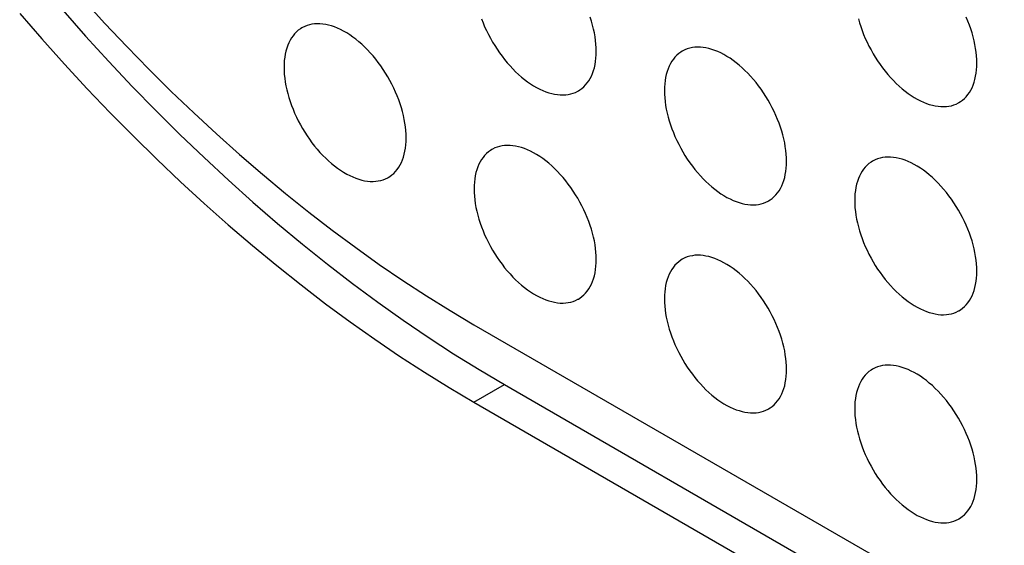
# Model space of a CAD drawing. Units: millimetres. Extents: x -48 to 48, y -241 to 241.
# Drawn here: x -27 to -16, y 114 to 120 of the extents above; entities that cross this region are included whole.
import ezdxf

# ---------------------------------------------------------------- set-up
doc = ezdxf.new("R2010")
doc.units = ezdxf.units.MM
doc.header["$LTSCALE"] = 16.335
doc.layers.add('ASSI', color=7, linetype='CONTINUOUS')

msp = doc.modelspace()

# ---------------------------------------------------------------- linework, layer by layer
at = {"layer": 'ASSI', "color": 7, "linetype": 'CONTINUOUS'}
for p, q in [((-22.179, 116.082), (7.873, 98.731)), ((-21.825, 115.388), (8.227, 98.037)), ((-22.179, 115.184), (7.873, 97.833))]:
    msp.add_line(p, q, dxfattribs=at)
at = {"layer": 'ASSI', "color": 250, "linetype": 'CONTINUOUS'}
msp.add_line((-22.179, 115.184), (-21.825, 115.388), dxfattribs=at)
at = {"layer": 'ASSI', "color": 7, "linetype": 'CONTINUOUS'}
for points in [[(-26.7, 119.845), (-26.45, 119.57), (-26.196, 119.302), (-25.941, 119.039), (-25.682, 118.783), (-25.421, 118.533), (-25.159, 118.29), (-24.894, 118.053), (-24.628, 117.823), (-24.36, 117.6), (-24.09, 117.384), (-23.819, 117.175), (-23.547, 116.974), (-23.275, 116.78), (-23.001, 116.594), (-22.728, 116.416), (-22.453, 116.245), (-22.179, 116.082)], [(-27.437, 119.686), (-27.179, 119.39), (-26.919, 119.099), (-26.656, 118.814), (-26.389, 118.536), (-26.121, 118.263), (-25.849, 117.997), (-25.576, 117.737), (-25.3, 117.484), (-25.023, 117.238), (-24.743, 116.999), (-24.462, 116.767), (-24.18, 116.542), (-23.896, 116.325), (-23.612, 116.115), (-23.326, 115.913), (-23.04, 115.719), (-22.753, 115.533), (-22.466, 115.354), (-22.179, 115.184)], [(-26.939, 119.723), (-26.674, 119.423), (-26.405, 119.129), (-26.134, 118.841), (-25.859, 118.56), (-25.582, 118.285), (-25.303, 118.017), (-25.021, 117.755), (-24.737, 117.501), (-24.451, 117.255), (-24.164, 117.016), (-23.875, 116.784), (-23.584, 116.56), (-23.293, 116.344), (-23, 116.136), (-22.707, 115.937), (-22.414, 115.746), (-22.12, 115.563), (-21.825, 115.388)], [(-22.963, 118.245), (-22.964, 118.286), (-22.966, 118.328), (-22.971, 118.371), (-22.977, 118.414), (-22.985, 118.459), (-22.994, 118.503), (-23.006, 118.548), (-23.018, 118.594), (-23.033, 118.639), (-23.049, 118.685), (-23.067, 118.73), (-23.086, 118.775), (-23.106, 118.82), (-23.128, 118.865), (-23.152, 118.909), (-23.176, 118.952), (-23.202, 118.995), (-23.229, 119.037), (-23.257, 119.077), (-23.286, 119.117), (-23.316, 119.156), (-23.347, 119.193), (-23.379, 119.229), (-23.412, 119.264), (-23.445, 119.297), (-23.478, 119.328), (-23.513, 119.358), (-23.547, 119.386), (-23.582, 119.412), (-23.617, 119.437), (-23.652, 119.459), (-23.688, 119.479), (-23.723, 119.498), (-23.758, 119.514), (-23.793, 119.528), (-23.827, 119.54), (-23.861, 119.549), (-23.895, 119.557), (-23.928, 119.562), (-23.961, 119.565), (-23.993, 119.566), (-24.024, 119.564), (-24.054, 119.56), (-24.083, 119.554), (-24.111, 119.546), (-24.138, 119.535), (-24.164, 119.522), (-24.17, 119.519)], [(-22.091, 119.622), (-22.074, 119.576), (-22.055, 119.531), (-22.034, 119.486), (-22.012, 119.442), (-21.989, 119.398), (-21.964, 119.354), (-21.938, 119.312), (-21.911, 119.27), (-21.883, 119.229), (-21.854, 119.189), (-21.824, 119.151), (-21.793, 119.114), (-21.761, 119.077), (-21.729, 119.043), (-21.696, 119.01), (-21.662, 118.978), (-21.628, 118.949), (-21.593, 118.921), (-21.558, 118.894), (-21.523, 118.87), (-21.488, 118.848), (-21.453, 118.827), (-21.418, 118.809), (-21.383, 118.793), (-21.348, 118.779), (-21.313, 118.767), (-21.279, 118.757), (-21.245, 118.75), (-21.212, 118.745), (-21.18, 118.742), (-21.148, 118.741), (-21.117, 118.743), (-21.087, 118.746), (-21.058, 118.753), (-21.03, 118.761), (-21.003, 118.771), (-20.977, 118.784), (-20.97, 118.788)], [(-20.763, 119.246), (-20.764, 119.287), (-20.767, 119.329), (-20.771, 119.372), (-20.777, 119.415), (-20.785, 119.46), (-20.795, 119.504), (-20.806, 119.549), (-20.819, 119.595), (-20.833, 119.64)], [(-17.729, 119.623), (-17.717, 119.578), (-17.702, 119.532), (-17.686, 119.487), (-17.668, 119.441), (-17.649, 119.396), (-17.629, 119.351), (-17.607, 119.307), (-17.583, 119.263), (-17.559, 119.219), (-17.533, 119.177), (-17.506, 119.135), (-17.478, 119.094), (-17.449, 119.054), (-17.418, 119.016), (-17.388, 118.978), (-17.356, 118.942), (-17.323, 118.908), (-17.29, 118.875), (-17.256, 118.843), (-17.222, 118.814), (-17.188, 118.786), (-17.153, 118.759), (-17.118, 118.735), (-17.083, 118.713), (-17.047, 118.692), (-17.012, 118.674), (-16.977, 118.658), (-16.942, 118.644), (-16.908, 118.632), (-16.873, 118.622), (-16.84, 118.615), (-16.807, 118.61), (-16.774, 118.607), (-16.742, 118.606), (-16.711, 118.607), (-16.681, 118.611), (-16.652, 118.617), (-16.624, 118.626), (-16.597, 118.636), (-16.571, 118.649), (-16.565, 118.653)], [(-16.358, 119.11), (-16.359, 119.152), (-16.361, 119.194), (-16.366, 119.237), (-16.372, 119.28), (-16.38, 119.325), (-16.389, 119.369), (-16.4, 119.414), (-16.413, 119.46), (-16.428, 119.505), (-16.444, 119.551), (-16.462, 119.596), (-16.481, 119.641)], [(-24.17, 119.519), (-24.188, 119.508), (-24.212, 119.49), (-24.234, 119.471), (-24.254, 119.45), (-24.273, 119.427), (-24.291, 119.402), (-24.307, 119.375), (-24.322, 119.346), (-24.334, 119.316), (-24.346, 119.284), (-24.355, 119.25), (-24.363, 119.215), (-24.369, 119.178), (-24.374, 119.141), (-24.376, 119.101), (-24.377, 119.061)], [(-20.97, 118.788), (-20.952, 118.799), (-20.929, 118.816), (-20.907, 118.835), (-20.886, 118.857), (-20.867, 118.88), (-20.849, 118.905), (-20.833, 118.932), (-20.819, 118.96), (-20.806, 118.991), (-20.795, 119.023), (-20.785, 119.057), (-20.777, 119.092), (-20.771, 119.128), (-20.767, 119.166), (-20.764, 119.205), (-20.763, 119.246)], [(-19.768, 119.248), (-19.786, 119.237), (-19.809, 119.22), (-19.831, 119.2), (-19.852, 119.179), (-19.871, 119.156), (-19.889, 119.131), (-19.905, 119.104), (-19.919, 119.075), (-19.932, 119.045), (-19.943, 119.013), (-19.953, 118.979), (-19.961, 118.944), (-19.967, 118.907), (-19.971, 118.87), (-19.974, 118.831), (-19.975, 118.79)], [(-18.561, 117.974), (-18.561, 118.015), (-18.564, 118.057), (-18.568, 118.1), (-18.575, 118.144), (-18.582, 118.188), (-18.592, 118.232), (-18.603, 118.278), (-18.616, 118.323), (-18.631, 118.368), (-18.647, 118.414), (-18.664, 118.459), (-18.683, 118.505), (-18.704, 118.549), (-18.726, 118.594), (-18.749, 118.638), (-18.774, 118.681), (-18.8, 118.724), (-18.827, 118.766), (-18.855, 118.807), (-18.884, 118.846), (-18.914, 118.885), (-18.945, 118.922), (-18.977, 118.958), (-19.009, 118.993), (-19.042, 119.026), (-19.076, 119.057), (-19.11, 119.087), (-19.145, 119.115), (-19.18, 119.141), (-19.215, 119.166), (-19.25, 119.188), (-19.285, 119.208), (-19.321, 119.227), (-19.356, 119.243), (-19.391, 119.257), (-19.425, 119.269), (-19.459, 119.278), (-19.493, 119.286), (-19.526, 119.291), (-19.558, 119.294), (-19.59, 119.295), (-19.621, 119.293), (-19.651, 119.289), (-19.68, 119.283), (-19.709, 119.275), (-19.736, 119.264), (-19.761, 119.251), (-19.768, 119.248)], [(-16.565, 118.653), (-16.547, 118.664), (-16.523, 118.681), (-16.501, 118.7), (-16.481, 118.721), (-16.462, 118.745), (-16.444, 118.77), (-16.428, 118.797), (-16.413, 118.825), (-16.4, 118.856), (-16.389, 118.888), (-16.38, 118.922), (-16.372, 118.957), (-16.366, 118.993), (-16.361, 119.031), (-16.359, 119.07), (-16.358, 119.11)], [(-24.377, 119.061), (-24.376, 119.02), (-24.374, 118.978), (-24.369, 118.935), (-24.363, 118.891), (-24.355, 118.847), (-24.346, 118.802), (-24.334, 118.757), (-24.322, 118.712), (-24.307, 118.666), (-24.291, 118.621), (-24.273, 118.575), (-24.254, 118.53), (-24.234, 118.485), (-24.212, 118.441), (-24.188, 118.397), (-24.164, 118.354), (-24.138, 118.311), (-24.111, 118.269), (-24.083, 118.228), (-24.054, 118.188), (-24.024, 118.15), (-23.993, 118.113), (-23.961, 118.077), (-23.928, 118.042), (-23.895, 118.009), (-23.861, 117.977), (-23.827, 117.948), (-23.793, 117.92), (-23.758, 117.893), (-23.723, 117.869), (-23.688, 117.847), (-23.652, 117.826), (-23.617, 117.808), (-23.582, 117.792), (-23.547, 117.778), (-23.513, 117.766), (-23.478, 117.756), (-23.445, 117.749), (-23.412, 117.744), (-23.379, 117.741), (-23.347, 117.74), (-23.316, 117.742), (-23.286, 117.746), (-23.257, 117.752), (-23.229, 117.76), (-23.202, 117.771), (-23.176, 117.783), (-23.17, 117.787)], [(-19.975, 118.79), (-19.974, 118.749), (-19.971, 118.707), (-19.967, 118.664), (-19.961, 118.62), (-19.953, 118.576), (-19.943, 118.531), (-19.932, 118.486), (-19.919, 118.441), (-19.905, 118.396), (-19.889, 118.35), (-19.871, 118.305), (-19.852, 118.259), (-19.831, 118.214), (-19.809, 118.17), (-19.786, 118.126), (-19.761, 118.083), (-19.736, 118.04), (-19.709, 117.998), (-19.68, 117.957), (-19.651, 117.918), (-19.621, 117.879), (-19.59, 117.842), (-19.558, 117.806), (-19.526, 117.771), (-19.493, 117.738), (-19.459, 117.707), (-19.425, 117.677), (-19.391, 117.649), (-19.356, 117.623), (-19.321, 117.598), (-19.285, 117.576), (-19.25, 117.556), (-19.215, 117.537), (-19.18, 117.521), (-19.145, 117.507), (-19.11, 117.495), (-19.076, 117.485), (-19.042, 117.478), (-19.009, 117.473), (-18.977, 117.47), (-18.945, 117.469), (-18.914, 117.471), (-18.884, 117.475), (-18.855, 117.481), (-18.827, 117.489), (-18.8, 117.5), (-18.774, 117.512), (-18.768, 117.516)], [(-23.17, 117.787), (-23.152, 117.798), (-23.128, 117.815), (-23.106, 117.834), (-23.086, 117.856), (-23.067, 117.879), (-23.049, 117.904), (-23.033, 117.931), (-23.018, 117.959), (-23.006, 117.99), (-22.994, 118.022), (-22.985, 118.056), (-22.977, 118.091), (-22.971, 118.127), (-22.966, 118.165), (-22.964, 118.204), (-22.963, 118.245)], [(-21.97, 118.111), (-21.989, 118.1), (-22.012, 118.083), (-22.034, 118.064), (-22.055, 118.042), (-22.074, 118.019), (-22.091, 117.994), (-22.108, 117.967), (-22.122, 117.939), (-22.135, 117.908), (-22.146, 117.876), (-22.156, 117.842), (-22.164, 117.807), (-22.17, 117.771), (-22.174, 117.733), (-22.177, 117.694), (-22.178, 117.653)], [(-20.763, 116.837), (-20.764, 116.878), (-20.767, 116.92), (-20.771, 116.963), (-20.777, 117.007), (-20.785, 117.051), (-20.795, 117.096), (-20.806, 117.141), (-20.819, 117.186), (-20.833, 117.232), (-20.849, 117.277), (-20.867, 117.323), (-20.886, 117.368), (-20.907, 117.413), (-20.929, 117.457), (-20.952, 117.501), (-20.977, 117.545), (-21.003, 117.587), (-21.03, 117.629), (-21.058, 117.67), (-21.087, 117.71), (-21.117, 117.748), (-21.148, 117.785), (-21.18, 117.822), (-21.212, 117.856), (-21.245, 117.889), (-21.279, 117.921), (-21.313, 117.95), (-21.348, 117.978), (-21.383, 118.005), (-21.418, 118.029), (-21.453, 118.051), (-21.488, 118.072), (-21.523, 118.09), (-21.558, 118.106), (-21.593, 118.12), (-21.628, 118.132), (-21.662, 118.142), (-21.696, 118.149), (-21.729, 118.154), (-21.761, 118.157), (-21.793, 118.158), (-21.824, 118.156), (-21.854, 118.153), (-21.883, 118.146), (-21.911, 118.138), (-21.938, 118.128), (-21.964, 118.115), (-21.97, 118.111)], [(-18.768, 117.516), (-18.749, 117.527), (-18.726, 117.544), (-18.704, 117.564), (-18.683, 117.585), (-18.664, 117.608), (-18.647, 117.633), (-18.631, 117.66), (-18.616, 117.689), (-18.603, 117.719), (-18.592, 117.751), (-18.582, 117.785), (-18.575, 117.82), (-18.568, 117.857), (-18.564, 117.894), (-18.561, 117.933), (-18.561, 117.974)], [(-17.565, 117.976), (-17.583, 117.965), (-17.607, 117.948), (-17.629, 117.929), (-17.649, 117.907), (-17.668, 117.884), (-17.686, 117.859), (-17.702, 117.832), (-17.717, 117.803), (-17.729, 117.773), (-17.741, 117.741), (-17.75, 117.707), (-17.758, 117.672), (-17.764, 117.636), (-17.769, 117.598), (-17.771, 117.559), (-17.772, 117.518)], [(-16.358, 116.702), (-16.359, 116.743), (-16.361, 116.785), (-16.366, 116.828), (-16.372, 116.872), (-16.38, 116.916), (-16.389, 116.961), (-16.4, 117.006), (-16.413, 117.051), (-16.428, 117.097), (-16.444, 117.142), (-16.462, 117.188), (-16.481, 117.233), (-16.501, 117.278), (-16.523, 117.322), (-16.547, 117.366), (-16.571, 117.409), (-16.597, 117.452), (-16.624, 117.494), (-16.652, 117.535), (-16.681, 117.574), (-16.711, 117.613), (-16.742, 117.65), (-16.774, 117.686), (-16.807, 117.721), (-16.84, 117.754), (-16.873, 117.786), (-16.908, 117.815), (-16.942, 117.843), (-16.977, 117.869), (-17.012, 117.894), (-17.047, 117.916), (-17.083, 117.937), (-17.118, 117.955), (-17.153, 117.971), (-17.188, 117.985), (-17.222, 117.997), (-17.256, 118.007), (-17.29, 118.014), (-17.323, 118.019), (-17.356, 118.022), (-17.388, 118.023), (-17.418, 118.021), (-17.449, 118.017), (-17.478, 118.011), (-17.506, 118.003), (-17.533, 117.992), (-17.559, 117.98), (-17.565, 117.976)], [(-22.178, 117.653), (-22.177, 117.612), (-22.174, 117.57), (-22.17, 117.527), (-22.164, 117.484), (-22.156, 117.439), (-22.146, 117.395), (-22.135, 117.35), (-22.122, 117.304), (-22.108, 117.259), (-22.091, 117.213), (-22.074, 117.168), (-22.055, 117.123), (-22.034, 117.078), (-22.012, 117.033), (-21.989, 116.989), (-21.964, 116.946), (-21.938, 116.903), (-21.911, 116.861), (-21.883, 116.821), (-21.854, 116.781), (-21.824, 116.742), (-21.793, 116.705), (-21.761, 116.669), (-21.729, 116.634), (-21.696, 116.601), (-21.662, 116.57), (-21.628, 116.54), (-21.593, 116.512), (-21.558, 116.486), (-21.523, 116.462), (-21.488, 116.439), (-21.453, 116.419), (-21.418, 116.401), (-21.383, 116.384), (-21.348, 116.37), (-21.313, 116.358), (-21.279, 116.349), (-21.245, 116.341), (-21.212, 116.336), (-21.18, 116.333), (-21.148, 116.332), (-21.117, 116.334), (-21.087, 116.338), (-21.058, 116.344), (-21.03, 116.352), (-21.003, 116.363), (-20.977, 116.376), (-20.97, 116.379)], [(-17.772, 117.518), (-17.771, 117.477), (-17.769, 117.435), (-17.764, 117.392), (-17.758, 117.349), (-17.75, 117.304), (-17.741, 117.26), (-17.729, 117.215), (-17.717, 117.169), (-17.702, 117.124), (-17.686, 117.078), (-17.668, 117.033), (-17.649, 116.988), (-17.629, 116.943), (-17.607, 116.898), (-17.583, 116.854), (-17.559, 116.811), (-17.533, 116.768), (-17.506, 116.726), (-17.478, 116.686), (-17.449, 116.646), (-17.418, 116.607), (-17.388, 116.57), (-17.356, 116.534), (-17.323, 116.499), (-17.29, 116.466), (-17.256, 116.435), (-17.222, 116.405), (-17.188, 116.377), (-17.153, 116.351), (-17.118, 116.326), (-17.083, 116.304), (-17.047, 116.284), (-17.012, 116.265), (-16.977, 116.249), (-16.942, 116.235), (-16.908, 116.223), (-16.873, 116.214), (-16.84, 116.206), (-16.807, 116.201), (-16.774, 116.198), (-16.742, 116.197), (-16.711, 116.199), (-16.681, 116.203), (-16.652, 116.209), (-16.624, 116.217), (-16.597, 116.228), (-16.571, 116.241), (-16.565, 116.244)], [(-20.97, 116.379), (-20.952, 116.391), (-20.929, 116.408), (-20.907, 116.427), (-20.886, 116.448), (-20.867, 116.471), (-20.849, 116.496), (-20.833, 116.523), (-20.819, 116.552), (-20.806, 116.582), (-20.795, 116.614), (-20.785, 116.648), (-20.777, 116.683), (-20.771, 116.72), (-20.767, 116.758), (-20.764, 116.797), (-20.763, 116.837)], [(-19.768, 116.839), (-19.786, 116.828), (-19.809, 116.811), (-19.831, 116.792), (-19.852, 116.771), (-19.871, 116.747), (-19.889, 116.722), (-19.905, 116.695), (-19.919, 116.667), (-19.932, 116.636), (-19.943, 116.604), (-19.953, 116.571), (-19.961, 116.535), (-19.967, 116.499), (-19.971, 116.461), (-19.974, 116.422), (-19.975, 116.382)], [(-18.561, 115.565), (-18.561, 115.606), (-18.564, 115.649), (-18.568, 115.691), (-18.575, 115.735), (-18.582, 115.779), (-18.592, 115.824), (-18.603, 115.869), (-18.616, 115.914), (-18.631, 115.96), (-18.647, 116.005), (-18.664, 116.051), (-18.683, 116.096), (-18.704, 116.141), (-18.726, 116.185), (-18.749, 116.229), (-18.774, 116.273), (-18.8, 116.315), (-18.827, 116.357), (-18.855, 116.398), (-18.884, 116.438), (-18.914, 116.476), (-18.945, 116.514), (-18.977, 116.55), (-19.009, 116.584), (-19.042, 116.617), (-19.076, 116.649), (-19.11, 116.679), (-19.145, 116.707), (-19.18, 116.733), (-19.215, 116.757), (-19.25, 116.779), (-19.285, 116.8), (-19.321, 116.818), (-19.356, 116.834), (-19.391, 116.848), (-19.425, 116.86), (-19.459, 116.87), (-19.493, 116.877), (-19.526, 116.883), (-19.558, 116.885), (-19.59, 116.886), (-19.621, 116.885), (-19.651, 116.881), (-19.68, 116.875), (-19.709, 116.866), (-19.736, 116.856), (-19.761, 116.843), (-19.768, 116.839)], [(-16.565, 116.244), (-16.547, 116.255), (-16.523, 116.273), (-16.501, 116.292), (-16.481, 116.313), (-16.462, 116.336), (-16.444, 116.361), (-16.428, 116.388), (-16.413, 116.417), (-16.4, 116.447), (-16.389, 116.479), (-16.38, 116.513), (-16.372, 116.548), (-16.366, 116.585), (-16.361, 116.622), (-16.359, 116.661), (-16.358, 116.702)], [(-19.975, 116.382), (-19.974, 116.34), (-19.971, 116.298), (-19.967, 116.255), (-19.961, 116.212), (-19.953, 116.168), (-19.943, 116.123), (-19.932, 116.078), (-19.919, 116.032), (-19.905, 115.987), (-19.889, 115.941), (-19.871, 115.896), (-19.852, 115.851), (-19.831, 115.806), (-19.809, 115.761), (-19.786, 115.717), (-19.761, 115.674), (-19.736, 115.631), (-19.709, 115.59), (-19.68, 115.549), (-19.651, 115.509), (-19.621, 115.47), (-19.59, 115.433), (-19.558, 115.397), (-19.526, 115.363), (-19.493, 115.329), (-19.459, 115.298), (-19.425, 115.268), (-19.391, 115.24), (-19.356, 115.214), (-19.321, 115.19), (-19.285, 115.167), (-19.25, 115.147), (-19.215, 115.129), (-19.18, 115.112), (-19.145, 115.098), (-19.11, 115.087), (-19.076, 115.077), (-19.042, 115.069), (-19.009, 115.064), (-18.977, 115.061), (-18.945, 115.061), (-18.914, 115.062), (-18.884, 115.066), (-18.855, 115.072), (-18.827, 115.08), (-18.8, 115.091), (-18.774, 115.104), (-18.768, 115.107)], [(-18.768, 115.107), (-18.749, 115.119), (-18.726, 115.136), (-18.704, 115.155), (-18.683, 115.176), (-18.664, 115.199), (-18.647, 115.224), (-18.631, 115.251), (-18.616, 115.28), (-18.603, 115.311), (-18.592, 115.343), (-18.582, 115.376), (-18.575, 115.411), (-18.568, 115.448), (-18.564, 115.486), (-18.561, 115.525), (-18.561, 115.565)], [(-17.565, 115.568), (-17.583, 115.556), (-17.607, 115.539), (-17.629, 115.52), (-17.649, 115.499), (-17.668, 115.476), (-17.686, 115.451), (-17.702, 115.424), (-17.717, 115.395), (-17.729, 115.364), (-17.741, 115.332), (-17.75, 115.299), (-17.758, 115.263), (-17.764, 115.227), (-17.769, 115.189), (-17.771, 115.15), (-17.772, 115.11)], [(-16.358, 114.293), (-16.359, 114.335), (-16.361, 114.377), (-16.366, 114.42), (-16.372, 114.463), (-16.38, 114.507), (-16.389, 114.552), (-16.4, 114.597), (-16.413, 114.642), (-16.428, 114.688), (-16.444, 114.733), (-16.462, 114.779), (-16.481, 114.824), (-16.501, 114.869), (-16.523, 114.914), (-16.547, 114.958), (-16.571, 115.001), (-16.597, 115.044), (-16.624, 115.085), (-16.652, 115.126), (-16.681, 115.166), (-16.711, 115.204), (-16.742, 115.242), (-16.774, 115.278), (-16.807, 115.312), (-16.84, 115.345), (-16.873, 115.377), (-16.908, 115.407), (-16.942, 115.435), (-16.977, 115.461), (-17.012, 115.485), (-17.047, 115.508), (-17.083, 115.528), (-17.118, 115.546), (-17.153, 115.562), (-17.188, 115.576), (-17.222, 115.588), (-17.256, 115.598), (-17.29, 115.606), (-17.323, 115.611), (-17.356, 115.614), (-17.388, 115.614), (-17.418, 115.613), (-17.449, 115.609), (-17.478, 115.603), (-17.506, 115.594), (-17.533, 115.584), (-17.559, 115.571), (-17.565, 115.568)], [(-17.772, 115.11), (-17.771, 115.068), (-17.769, 115.026), (-17.764, 114.984), (-17.758, 114.94), (-17.75, 114.896), (-17.741, 114.851), (-17.729, 114.806), (-17.717, 114.761), (-17.702, 114.715), (-17.686, 114.67), (-17.668, 114.624), (-17.649, 114.579), (-17.629, 114.534), (-17.607, 114.489), (-17.583, 114.445), (-17.559, 114.402), (-17.533, 114.359), (-17.506, 114.318), (-17.478, 114.277), (-17.449, 114.237), (-17.418, 114.199), (-17.388, 114.161), (-17.356, 114.125), (-17.323, 114.091), (-17.29, 114.058), (-17.256, 114.026), (-17.222, 113.996), (-17.188, 113.968), (-17.153, 113.942), (-17.118, 113.918), (-17.083, 113.896), (-17.047, 113.875), (-17.012, 113.857), (-16.977, 113.841), (-16.942, 113.827), (-16.908, 113.815), (-16.873, 113.805), (-16.84, 113.798), (-16.807, 113.792), (-16.774, 113.789), (-16.742, 113.789), (-16.711, 113.79), (-16.681, 113.794), (-16.652, 113.8), (-16.624, 113.809), (-16.597, 113.819), (-16.571, 113.832), (-16.565, 113.836)], [(-16.565, 113.836), (-16.547, 113.847), (-16.523, 113.864), (-16.501, 113.883), (-16.481, 113.904), (-16.462, 113.927), (-16.444, 113.953), (-16.428, 113.979), (-16.413, 114.008), (-16.4, 114.039), (-16.389, 114.071), (-16.38, 114.104), (-16.372, 114.14), (-16.366, 114.176), (-16.361, 114.214), (-16.359, 114.253), (-16.358, 114.293)]]:
    msp.add_lwpolyline(points, dxfattribs=at)

doc.saveas('drawing.dxf')
